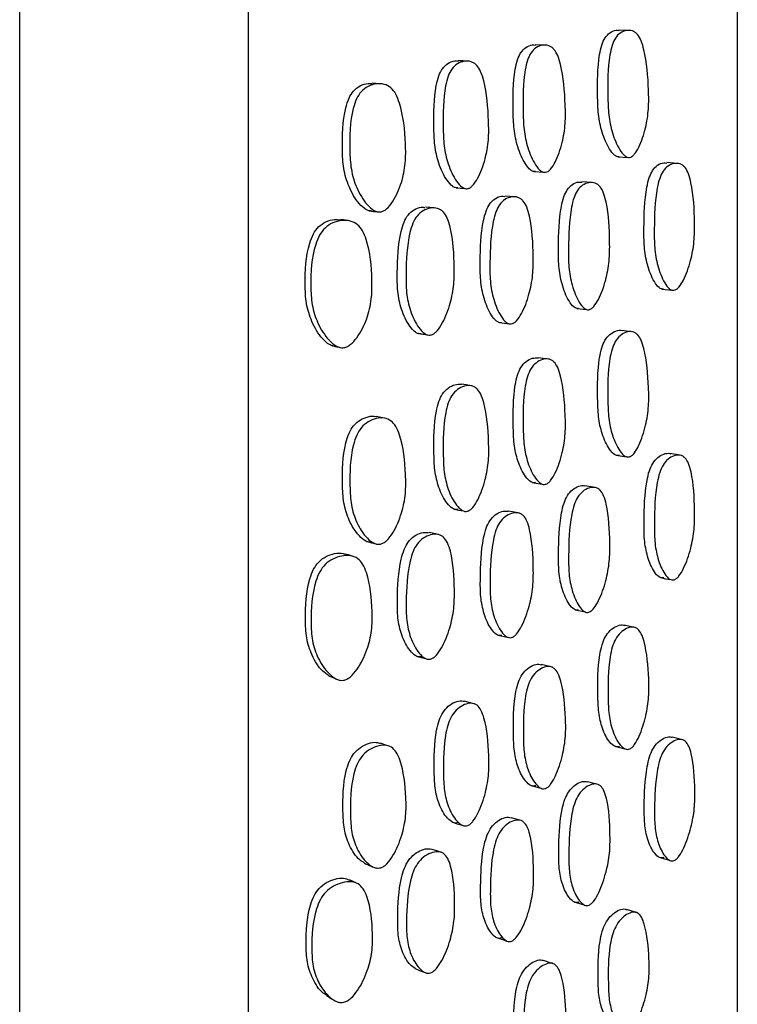
# Model space of a CAD drawing. Units: millimetres. Extents: x 8 to 884, y 7 to 626.
# Drawn here: x 652 to 663, y 373 to 388 of the extents above; entities that cross this region are included whole.
import ezdxf

# ---------------------------------------------------------------- set-up
doc = ezdxf.new("R2010")
doc.units = ezdxf.units.MM
doc.header["$LTSCALE"] = 3

msp = doc.modelspace()

# ---------------------------------------------------------------- linework, layer by layer
at = {"color": 7, "linetype": 'Continuous', "lineweight": 25}
for p, q in [((651.77, 345.043), (651.77, 433.543)), ((655.27, 433.543), (655.27, 345.043)), ((661.109, 387.917), (660.951, 387.922)), ((659.824, 387.691), (659.67, 387.696)), ((660.938, 385.979), (661.095, 385.968)), ((661.848, 385.877), (661.689, 385.888)), ((659.653, 385.751), (659.807, 385.74)), ((660.544, 385.582), (660.388, 385.593)), ((658.458, 385.501), (658.605, 385.489)), ((659.364, 385.363), (659.212, 385.376)), ((661.615, 383.949), (661.773, 383.931)), ((660.309, 383.651), (660.465, 383.633)), ((659.124, 383.434), (659.275, 383.416)), ((661.153, 383.295), (660.996, 383.314)), ((659.872, 382.875), (659.718, 382.895)), ((660.912, 381.402), (661.07, 381.377)), ((661.892, 381.4), (661.734, 381.426)), ((659.627, 380.983), (659.781, 380.957)), ((660.59, 380.905), (660.434, 380.931)), ((659.409, 380.516), (659.261, 380.543)), ((659.413, 380.515), (659.409, 380.515)), ((660.285, 379.028), (660.442, 378.996)), ((661.196, 378.759), (661.038, 378.793)), ((659.098, 378.642), (659.249, 378.608)), ((659.916, 378.155), (659.762, 378.19)), ((660.631, 376.351), (660.475, 376.392)), ((659.605, 376.335), (659.759, 376.294)), ((659.456, 375.796), (659.303, 375.84)), ((660.266, 374.551), (660.422, 374.504)), ((661.231, 374.383), (661.212, 374.389)), ((659.93, 373.607), (659.799, 373.649)), ((659.954, 373.599), (659.931, 373.607))]:
    msp.add_line(p, q, dxfattribs=at)
at = {"color": 7, "linetype": 'Continuous', "lineweight": 25, "flags": 128}
for points in [[(658.634, 387.445), (658.56, 387.448), (658.487, 387.451)], [(657.298, 387.098), (657.234, 387.102), (657.171, 387.106)], [(657.128, 385.148), (657.191, 385.141), (657.254, 385.133)], [(658.133, 385.192), (658.062, 385.199), (657.992, 385.206)], [(657.884, 383.265), (657.954, 383.255), (658.024, 383.245)], [(658.688, 382.467), (658.614, 382.478), (658.541, 382.489)], [(657.369, 381.967), (657.305, 381.98), (657.24, 381.993)], [(658.429, 380.573), (658.502, 380.559), (658.575, 380.545)], [(658.189, 380.183), (658.118, 380.199), (658.047, 380.214)], [(661.592, 379.523), (661.671, 379.507), (661.75, 379.492)], [(657.854, 378.318), (657.923, 378.299), (657.993, 378.281)], [(658.735, 377.588), (658.661, 377.607), (658.588, 377.626)], [(657.431, 376.939), (657.366, 376.961), (657.3, 376.983)], [(661.932, 377.035), (661.853, 377.055), (661.773, 377.075)], [(660.891, 376.936), (660.97, 376.916), (661.048, 376.896)], [(658.405, 375.771), (658.477, 375.749), (658.55, 375.727)], [(658.236, 375.307), (658.165, 375.331), (658.093, 375.354)], [(661.572, 375.233), (661.652, 375.21), (661.731, 375.187)], [(656.942, 374.833), (656.883, 374.861), (656.824, 374.888)], [(661.208, 374.39), (661.152, 374.407), (661.073, 374.431)], [(659.078, 374.002), (659.153, 373.978), (659.229, 373.953)], [(657.83, 373.526), (657.9, 373.499), (657.969, 373.473)]]:
    msp.add_lwpolyline(points, dxfattribs=at)
at = {"color": 7, "linetype": 'Continuous', "lineweight": 25}
for points, knots in [([(662.77, 425.12), (662.77, 425.099), (662.77, 425.057), (662.77, 424.682), (662.77, 424.072), (662.77, 423.207), (662.77, 422.108), (662.77, 420.774), (662.77, 419.197), (662.77, 417.405), (662.77, 415.433), (662.77, 413.287), (662.77, 410.948), (662.77, 408.453), (662.77, 405.843), (662.77, 403.114), (662.77, 400.256), (662.77, 396.992), (662.77, 393.329), (662.77, 389.877), (662.77, 386.226), (662.77, 382.385), (662.77, 378.421), (662.77, 375.106), (662.77, 372.394), (662.77, 369.776), (662.77, 367.301), (662.77, 365.008), (662.77, 362.885), (662.77, 360.931), (662.77, 359.177), (662.77, 357.648), (662.77, 356.337), (662.77, 355.252), (662.77, 354.414), (662.77, 353.843), (662.77, 353.517), (662.77, 353.498), (662.77, 353.49)], [0, 0, 0, 0, 0.026359, 0.052718, 0.079826, 0.106934, 0.133571, 0.160208, 0.187632, 0.215057, 0.241454, 0.267851, 0.295011, 0.322172, 0.34869, 0.375208, 0.402505, 0.429802, 0.465355, 0.501363, 0.521797, 0.562727, 0.604344, 0.63079, 0.657236, 0.684451, 0.711666, 0.738073, 0.76448, 0.791653, 0.818826, 0.845326, 0.871825, 0.899101, 0.926376, 0.952764, 0.979153, 1, 1, 1, 1]), ([(660.959, 385.979), (660.947, 385.979), (660.922, 385.979), (660.869, 386.013), (660.783, 386.127), (660.694, 386.34), (660.635, 386.627), (660.625, 387.029), (660.626, 387.393), (660.687, 387.688), (660.74, 387.81), (660.818, 387.888), (660.895, 387.924), (660.942, 387.918), (660.958, 387.916)], [0, 0, 0, 0, 0.023203, 0.048931, 0.113039, 0.245887, 0.364373, 0.480189, 0.733543, 0.79576, 0.849118, 0.907061, 0.969255, 1, 1, 1, 1]), ([(661.117, 385.968), (661.105, 385.968), (661.08, 385.968), (661.027, 386.002), (660.94, 386.117), (660.851, 386.33), (660.792, 386.618), (660.782, 387.022), (660.783, 387.387), (660.845, 387.682), (660.898, 387.805), (660.976, 387.885), (661.068, 387.921), (661.147, 387.918), (661.204, 387.889), (661.253, 387.844), (661.302, 387.755), (661.381, 387.477), (661.408, 387.117), (661.416, 386.711), (661.367, 386.408), (661.289, 386.169), (661.207, 386.03), (661.156, 385.98), (661.129, 385.972), (661.117, 385.968)], [0, 0, 0, 0, 0.0119561, 0.0252172, 0.0582737, 0.1268056, 0.1879458, 0.2477132, 0.3784575, 0.4105608, 0.4380853, 0.4679601, 0.5000128, 0.531697, 0.5466059, 0.5610168, 0.5883637, 0.6208468, 0.7520484, 0.8114563, 0.8731035, 0.9421839, 0.9734056, 0.9874769, 1, 1, 1, 1]), ([(659.677, 385.751), (659.664, 385.751), (659.638, 385.751), (659.583, 385.785), (659.494, 385.9), (659.401, 386.113), (659.34, 386.4), (659.331, 386.803), (659.331, 387.167), (659.395, 387.462), (659.45, 387.584), (659.531, 387.663), (659.611, 387.699), (659.659, 387.692), (659.676, 387.69)], [0, 0, 0, 0, 0.023182, 0.048904, 0.113044, 0.245901, 0.364295, 0.480093, 0.733722, 0.795921, 0.849217, 0.90706, 0.96924, 1, 1, 1, 1]), ([(659.831, 385.74), (659.818, 385.74), (659.792, 385.74), (659.737, 385.774), (659.647, 385.889), (659.554, 386.102), (659.493, 386.391), (659.484, 386.795), (659.484, 387.16), (659.548, 387.456), (659.603, 387.579), (659.684, 387.659), (659.78, 387.695), (659.862, 387.691), (659.922, 387.662), (659.972, 387.617), (660.023, 387.528), (660.104, 387.25), (660.131, 386.89), (660.14, 386.484), (660.09, 386.181), (660.008, 385.941), (659.924, 385.802), (659.871, 385.751), (659.844, 385.743), (659.831, 385.74)], [0, 0, 0, 0, 0.011967, 0.025245, 0.058348, 0.126895, 0.187959, 0.247674, 0.378466, 0.410548, 0.438049, 0.467911, 0.500016, 0.531774, 0.546706, 0.561135, 0.588473, 0.620972, 0.752077, 0.811421, 0.873034, 0.942147, 0.973389, 0.987469, 1, 1, 1, 1]), ([(658.485, 385.5), (658.472, 385.501), (658.444, 385.501), (658.385, 385.535), (658.289, 385.65), (658.189, 385.864), (658.124, 386.153), (658.116, 386.557), (658.117, 386.921), (658.187, 387.216), (658.248, 387.339), (658.335, 387.417), (658.421, 387.454), (658.473, 387.447), (658.49, 387.445)], [0, 0, 0, 0, 0.023167, 0.048902, 0.1131194, 0.2458902, 0.3641929, 0.4800906, 0.7335259, 0.7955949, 0.8490353, 0.9070423, 0.9692844, 1, 1, 1, 1]), ([(658.631, 385.488), (658.618, 385.488), (658.59, 385.489), (658.53, 385.523), (658.434, 385.638), (658.333, 385.853), (658.267, 386.142), (658.259, 386.548), (658.26, 386.913), (658.331, 387.21), (658.392, 387.332), (658.48, 387.412), (658.584, 387.449), (658.672, 387.446), (658.736, 387.416), (658.789, 387.371), (658.843, 387.281), (658.928, 387.002), (658.956, 386.641), (658.963, 386.234), (658.908, 385.93), (658.821, 385.689), (658.731, 385.55), (658.674, 385.5), (658.646, 385.492), (658.631, 385.488)], [0, 0, 0, 0, 0.012, 0.025322, 0.058523, 0.127054, 0.188027, 0.247721, 0.378256, 0.410255, 0.437853, 0.467877, 0.500126, 0.531943, 0.546872, 0.561302, 0.588633, 0.621169, 0.752121, 0.811319, 0.872944, 0.942126, 0.973813, 0.987246, 1, 1, 1, 1]), ([(657.17, 385.146), (657.154, 385.146), (657.122, 385.146), (657.052, 385.178), (656.936, 385.29), (656.813, 385.504), (656.727, 385.794), (656.71, 386.205), (656.718, 386.576), (656.81, 386.873), (656.884, 386.995), (656.989, 387.072), (657.089, 387.108), (657.149, 387.102), (657.169, 387.1)], [0, 0, 0, 0, 0.023678, 0.049714, 0.113493, 0.245549, 0.364306, 0.480502, 0.732835, 0.794586, 0.848579, 0.906926, 0.969176, 1, 1, 1, 1]), ([(657.297, 385.131), (657.281, 385.131), (657.248, 385.131), (657.176, 385.163), (657.057, 385.275), (656.93, 385.488), (656.842, 385.781), (656.823, 386.193), (656.832, 386.567), (656.927, 386.864), (657.004, 386.986), (657.111, 387.065), (657.234, 387.102), (657.356, 387.098), (657.463, 387.044), (657.542, 386.938), (657.647, 386.661), (657.683, 386.293), (657.691, 385.878), (657.626, 385.57), (657.522, 385.328), (657.415, 385.192), (657.348, 385.143), (657.314, 385.135), (657.297, 385.131)], [0, 0, 0, 0, 0.012388, 0.02599, 0.05918, 0.127516, 0.188627, 0.248249, 0.377728, 0.409542, 0.437536, 0.468019, 0.500632, 0.532877, 0.562607, 0.590107, 0.622316, 0.752317, 0.811598, 0.872933, 0.94138, 0.97313, 0.986848, 1, 1, 1, 1]), ([(661.641, 383.948), (661.629, 383.948), (661.604, 383.948), (661.552, 383.981), (661.471, 384.095), (661.388, 384.308), (661.338, 384.594), (661.339, 384.996), (661.348, 385.359), (661.415, 385.654), (661.47, 385.777), (661.549, 385.855), (661.626, 385.891), (661.673, 385.884), (661.688, 385.882)], [0, 0, 0, 0, 0.023198, 0.048927, 0.113062, 0.245897, 0.364333, 0.480127, 0.733682, 0.795926, 0.849197, 0.907072, 0.969249, 1, 1, 1, 1]), ([(661.799, 383.93), (661.787, 383.93), (661.763, 383.931), (661.711, 383.964), (661.629, 384.079), (661.547, 384.292), (661.496, 384.579), (661.497, 384.982), (661.506, 385.346), (661.574, 385.642), (661.629, 385.765), (661.708, 385.845), (661.8, 385.881), (661.878, 385.878), (661.934, 385.849), (661.981, 385.804), (662.027, 385.715), (662.098, 385.438), (662.116, 385.078), (662.114, 384.673), (662.058, 384.37), (661.974, 384.131), (661.89, 383.993), (661.838, 383.942), (661.811, 383.934), (661.799, 383.93)], [0, 0, 0, 0, 0.011945, 0.025198, 0.058259, 0.126782, 0.187905, 0.247674, 0.378546, 0.410663, 0.438135, 0.467954, 0.49997, 0.531633, 0.546525, 0.560938, 0.588288, 0.620787, 0.752054, 0.811496, 0.873127, 0.942193, 0.973415, 0.987482, 1, 1, 1, 1]), ([(660.336, 383.65), (660.324, 383.65), (660.299, 383.651), (660.246, 383.684), (660.162, 383.798), (660.078, 384.011), (660.026, 384.298), (660.027, 384.7), (660.036, 385.064), (660.106, 385.359), (660.162, 385.482), (660.243, 385.56), (660.322, 385.596), (660.369, 385.59), (660.385, 385.588)], [0, 0, 0, 0, 0.02316, 0.048868, 0.113026, 0.245917, 0.364323, 0.480094, 0.733751, 0.795976, 0.849241, 0.907068, 0.969236, 1, 1, 1, 1]), ([(660.492, 383.632), (660.48, 383.632), (660.455, 383.633), (660.402, 383.666), (660.318, 383.781), (660.233, 383.994), (660.181, 384.282), (660.182, 384.686), (660.192, 385.05), (660.261, 385.347), (660.318, 385.469), (660.399, 385.55), (660.494, 385.586), (660.574, 385.582), (660.631, 385.553), (660.679, 385.508), (660.726, 385.419), (660.798, 385.142), (660.815, 384.782), (660.813, 384.377), (660.757, 384.074), (660.671, 383.834), (660.585, 383.695), (660.532, 383.644), (660.505, 383.636), (660.492, 383.632)], [0, 0, 0, 0, 0.0119431, 0.0252015, 0.0582956, 0.1268508, 0.1879343, 0.2476578, 0.3785134, 0.4106138, 0.4380915, 0.4679188, 0.4999787, 0.5317027, 0.5466228, 0.5610526, 0.5884035, 0.6209022, 0.7520501, 0.8114308, 0.8730571, 0.9421792, 0.9734188, 0.9874866, 1, 1, 1, 1]), ([(659.154, 383.433), (659.141, 383.433), (659.115, 383.433), (659.059, 383.467), (658.971, 383.581), (658.882, 383.794), (658.827, 384.081), (658.829, 384.484), (658.839, 384.847), (658.913, 385.142), (658.972, 385.264), (659.058, 385.342), (659.14, 385.379), (659.19, 385.373), (659.206, 385.37)], [0, 0, 0, 0, 0.0231847, 0.0489137, 0.1130823, 0.2458998, 0.3642732, 0.4801081, 0.7335951, 0.7957435, 0.8491199, 0.9070723, 0.9692881, 1, 1, 1, 1]), ([(659.305, 383.414), (659.293, 383.414), (659.266, 383.414), (659.21, 383.448), (659.121, 383.563), (659.031, 383.776), (658.976, 384.064), (658.978, 384.468), (658.988, 384.832), (659.063, 385.128), (659.123, 385.251), (659.209, 385.331), (659.308, 385.368), (659.391, 385.365), (659.451, 385.335), (659.501, 385.29), (659.55, 385.201), (659.625, 384.923), (659.643, 384.563), (659.641, 384.158), (659.581, 383.855), (659.492, 383.615), (659.402, 383.476), (659.347, 383.426), (659.318, 383.418), (659.305, 383.414)], [0, 0, 0, 0, 0.011982, 0.025276, 0.058409, 0.126935, 0.187968, 0.247676, 0.378344, 0.410397, 0.437948, 0.467891, 0.500049, 0.531787, 0.546675, 0.561088, 0.588401, 0.620936, 0.752101, 0.811404, 0.872991, 0.942112, 0.973366, 0.987455, 1, 1, 1, 1]), ([(657.922, 383.263), (657.908, 383.263), (657.879, 383.263), (657.817, 383.296), (657.719, 383.41), (657.618, 383.623), (657.556, 383.911), (657.557, 384.314), (657.57, 384.679), (657.655, 384.972), (657.722, 385.094), (657.816, 385.172), (657.906, 385.209), (657.961, 385.203), (657.979, 385.201)], [0, 0, 0, 0, 0.023304, 0.049125, 0.113281, 0.245767, 0.364105, 0.480166, 0.733087, 0.795013, 0.848716, 0.906984, 0.969305, 1, 1, 1, 1]), ([(658.062, 383.242), (658.048, 383.242), (658.019, 383.242), (657.956, 383.276), (657.857, 383.39), (657.754, 383.603), (657.691, 383.892), (657.692, 384.297), (657.705, 384.663), (657.791, 384.958), (657.859, 385.079), (657.955, 385.159), (658.064, 385.197), (658.157, 385.194), (658.223, 385.166), (658.277, 385.121), (658.332, 385.032), (658.414, 384.754), (658.433, 384.393), (658.429, 383.986), (658.364, 383.682), (658.267, 383.442), (658.169, 383.304), (658.108, 383.254), (658.077, 383.246), (658.062, 383.242)], [0, 0, 0, 0, 0.012108, 0.025508, 0.058729, 0.127137, 0.18809, 0.247813, 0.377986, 0.409917, 0.437688, 0.467926, 0.500312, 0.53219, 0.547156, 0.56157, 0.588847, 0.621309, 0.752175, 0.811348, 0.872891, 0.941925, 0.973634, 0.987141, 1, 1, 1, 1]), ([(656.619, 383.073), (656.603, 383.073), (656.568, 383.074), (656.493, 383.107), (656.371, 383.221), (656.243, 383.435), (656.154, 383.725), (656.139, 384.132), (656.156, 384.501), (656.265, 384.793), (656.349, 384.912), (656.465, 384.988), (656.584, 385.023), (656.658, 385.014), (656.69, 385.01)], [0, 0, 0, 0, 0.02325, 0.048863, 0.11175, 0.242112, 0.359327, 0.473748, 0.722111, 0.782775, 0.83616, 0.893853, 0.955314, 1, 1, 1, 1]), ([(656.729, 383.049), (656.712, 383.049), (656.676, 383.049), (656.599, 383.082), (656.472, 383.195), (656.336, 383.41), (656.242, 383.701), (656.226, 384.11), (656.245, 384.483), (656.359, 384.775), (656.448, 384.895), (656.569, 384.971), (656.704, 385.006), (656.836, 385.001), (656.95, 384.947), (657.033, 384.842), (657.14, 384.568), (657.171, 384.202), (657.171, 383.79), (657.095, 383.482), (656.978, 383.244), (656.86, 383.109), (656.786, 383.06), (656.747, 383.052), (656.729, 383.049)], [0, 0, 0, 0, 0.012461, 0.02615, 0.05953, 0.128065, 0.189112, 0.248416, 0.377203, 0.40892, 0.437152, 0.46804, 0.501048, 0.533607, 0.563547, 0.59107, 0.62314, 0.752485, 0.811563, 0.872641, 0.941032, 0.972497, 0.986957, 1, 1, 1, 1]), ([(656.801, 384.999), (656.783, 385.001), (656.746, 385.007), (656.709, 385.012), (656.691, 385.015)], [0, 0, 0, 0, 0.500001, 1, 1, 1, 1]), ([(660.96, 381.401), (660.948, 381.399), (660.923, 381.395), (660.87, 381.42), (660.784, 381.519), (660.694, 381.714), (660.635, 381.988), (660.626, 382.383), (660.626, 382.742), (660.687, 383.042), (660.739, 383.171), (660.817, 383.262), (660.909, 383.31), (660.975, 383.323), (661.006, 383.312), (661.007, 383.312)], [0, 0, 0, 0, 0.022477, 0.047393, 0.109442, 0.237936, 0.352552, 0.464652, 0.709894, 0.770083, 0.821696, 0.877773, 0.937967, 0.99746, 1, 1, 1, 1]), ([(661.118, 381.375), (661.106, 381.374), (661.081, 381.37), (661.027, 381.395), (660.941, 381.494), (660.852, 381.69), (660.792, 381.964), (660.783, 382.361), (660.783, 382.721), (660.844, 383.022), (660.897, 383.151), (660.975, 383.243), (661.067, 383.293), (661.146, 383.301), (661.203, 383.281), (661.252, 383.244), (661.301, 383.164), (661.38, 382.902), (661.408, 382.552), (661.417, 382.153), (661.368, 381.847), (661.289, 381.6), (661.208, 381.451), (661.157, 381.393), (661.13, 381.381), (661.118, 381.375)], [0, 0, 0, 0, 0.011968, 0.025238, 0.058299, 0.126795, 0.187909, 0.247686, 0.378461, 0.410553, 0.438064, 0.46794, 0.499996, 0.531673, 0.546568, 0.560978, 0.588324, 0.620821, 0.752047, 0.811465, 0.873104, 0.942166, 0.973387, 0.987465, 1, 1, 1, 1]), ([(656.553, 383.082), (656.57, 383.078), (656.606, 383.07), (656.641, 383.062), (656.659, 383.058)], [0, 0, 0, 0, 0.4999994, 1, 1, 1, 1]), ([(659.678, 380.981), (659.666, 380.979), (659.64, 380.976), (659.584, 381.001), (659.495, 381.1), (659.402, 381.296), (659.341, 381.57), (659.333, 381.966), (659.332, 382.324), (659.395, 382.625), (659.45, 382.754), (659.531, 382.843), (659.625, 382.895), (659.688, 382.894), (659.718, 382.894)], [0, 0, 0, 0, 0.022604, 0.047678, 0.110175, 0.239567, 0.354865, 0.46771, 0.714873, 0.775447, 0.827338, 0.883696, 0.944285, 1, 1, 1, 1]), ([(659.832, 380.955), (659.82, 380.953), (659.794, 380.95), (659.738, 380.975), (659.648, 381.074), (659.555, 381.271), (659.494, 381.546), (659.485, 381.943), (659.485, 382.302), (659.548, 382.604), (659.603, 382.733), (659.685, 382.824), (659.781, 382.873), (659.863, 382.882), (659.922, 382.861), (659.972, 382.824), (660.023, 382.743), (660.104, 382.481), (660.131, 382.13), (660.14, 381.732), (660.091, 381.426), (660.01, 381.179), (659.925, 381.03), (659.872, 380.972), (659.845, 380.96), (659.832, 380.955)], [0, 0, 0, 0, 0.011977, 0.025262, 0.058369, 0.12689, 0.187927, 0.247656, 0.378478, 0.410547, 0.438029, 0.467892, 0.500002, 0.531758, 0.546682, 0.561112, 0.588454, 0.620961, 0.752078, 0.811423, 0.873035, 0.942141, 0.973381, 0.987463, 1, 1, 1, 1]), ([(658.487, 380.57), (658.474, 380.568), (658.446, 380.565), (658.386, 380.591), (658.291, 380.692), (658.191, 380.889), (658.125, 381.165), (658.117, 381.562), (658.118, 381.921), (658.189, 382.221), (658.249, 382.349), (658.336, 382.438), (658.438, 382.49), (658.507, 382.489), (658.541, 382.488)], [0, 0, 0, 0, 0.022514, 0.047521, 0.109914, 0.238929, 0.353893, 0.466506, 0.712763, 0.773082, 0.825016, 0.881376, 0.941851, 1, 1, 1, 1]), ([(658.633, 380.541), (658.62, 380.539), (658.592, 380.536), (658.532, 380.562), (658.435, 380.663), (658.334, 380.861), (658.268, 381.138), (658.26, 381.536), (658.261, 381.896), (658.332, 382.198), (658.393, 382.326), (658.482, 382.416), (658.585, 382.466), (658.673, 382.474), (658.737, 382.453), (658.79, 382.416), (658.844, 382.334), (658.929, 382.07), (658.957, 381.718), (658.964, 381.318), (658.91, 381.012), (658.823, 380.764), (658.733, 380.615), (658.676, 380.558), (658.647, 380.547), (658.633, 380.541)], [0, 0, 0, 0, 0.012001, 0.0253236, 0.0585217, 0.1270543, 0.1880329, 0.2477254, 0.3782594, 0.4102619, 0.4378624, 0.4678841, 0.5001303, 0.5319492, 0.5468806, 0.5613103, 0.5886387, 0.6211684, 0.7521282, 0.8113318, 0.8729462, 0.9421175, 0.9738074, 0.9872429, 1, 1, 1, 1]), ([(657.172, 380.069), (657.156, 380.068), (657.124, 380.065), (657.054, 380.09), (656.938, 380.188), (656.815, 380.387), (656.729, 380.666), (656.711, 381.068), (656.72, 381.434), (656.811, 381.734), (656.885, 381.861), (656.99, 381.95), (657.109, 381.992), (657.198, 382.01), (657.237, 381.992), (657.239, 381.991)], [0, 0, 0, 0, 0.022865, 0.048004, 0.109581, 0.237087, 0.351756, 0.463945, 0.707586, 0.767217, 0.81935, 0.875679, 0.935781, 0.995309, 1, 1, 1, 1]), ([(657.299, 380.036), (657.283, 380.034), (657.25, 380.031), (657.178, 380.056), (657.06, 380.154), (656.932, 380.353), (656.844, 380.632), (656.825, 381.036), (656.834, 381.405), (656.928, 381.706), (657.005, 381.833), (657.113, 381.922), (657.235, 381.969), (657.358, 381.978), (657.465, 381.935), (657.543, 381.839), (657.648, 381.577), (657.684, 381.218), (657.692, 380.812), (657.628, 380.501), (657.525, 380.254), (657.418, 380.108), (657.35, 380.053), (657.315, 380.041), (657.299, 380.036)], [0, 0, 0, 0, 0.01239, 0.025991, 0.059179, 0.127516, 0.188632, 0.248252, 0.377735, 0.409554, 0.437547, 0.468025, 0.500635, 0.532883, 0.562614, 0.590107, 0.622309, 0.752327, 0.811614, 0.872934, 0.941368, 0.972691, 0.987053, 1, 1, 1, 1]), ([(661.642, 379.521), (661.631, 379.519), (661.606, 379.515), (661.554, 379.54), (661.472, 379.638), (661.39, 379.832), (661.339, 380.104), (661.34, 380.497), (661.349, 380.855), (661.416, 381.155), (661.471, 381.283), (661.55, 381.374), (661.641, 381.423), (661.712, 381.435), (661.746, 381.422), (661.752, 381.419)], [0, 0, 0, 0, 0.022249, 0.046927, 0.108446, 0.235844, 0.349429, 0.460496, 0.703681, 0.763376, 0.814472, 0.869991, 0.929636, 0.988633, 1, 1, 1, 1]), ([(661.801, 379.489), (661.789, 379.487), (661.765, 379.484), (661.713, 379.508), (661.631, 379.607), (661.548, 379.802), (661.498, 380.074), (661.498, 380.469), (661.507, 380.827), (661.574, 381.128), (661.629, 381.257), (661.708, 381.348), (661.8, 381.398), (661.878, 381.407), (661.934, 381.388), (661.981, 381.351), (662.028, 381.271), (662.099, 381.01), (662.116, 380.661), (662.115, 380.265), (662.06, 379.96), (661.976, 379.713), (661.892, 379.564), (661.84, 379.507), (661.813, 379.495), (661.801, 379.489)], [0, 0, 0, 0, 0.011945, 0.025198, 0.058262, 0.126783, 0.187902, 0.247675, 0.378546, 0.410661, 0.438134, 0.467959, 0.499981, 0.53165, 0.546547, 0.560957, 0.5883, 0.620796, 0.752052, 0.811488, 0.873124, 0.942198, 0.973418, 0.987484, 1, 1, 1, 1]), ([(660.338, 379.025), (660.326, 379.024), (660.301, 379.02), (660.248, 379.045), (660.164, 379.143), (660.08, 379.338), (660.028, 379.61), (660.029, 380.004), (660.038, 380.361), (660.107, 380.661), (660.164, 380.789), (660.245, 380.881), (660.338, 380.928), (660.406, 380.942), (660.437, 380.93), (660.439, 380.929)], [0, 0, 0, 0, 0.0223927, 0.0472446, 0.1092511, 0.2376693, 0.3521065, 0.4640098, 0.7091237, 0.7692555, 0.8207497, 0.8766648, 0.9367581, 0.9962082, 1, 1, 1, 1]), ([(660.495, 378.993), (660.483, 378.991), (660.457, 378.987), (660.404, 379.012), (660.32, 379.111), (660.236, 379.306), (660.183, 379.579), (660.184, 379.974), (660.193, 380.333), (660.263, 380.634), (660.32, 380.763), (660.401, 380.854), (660.495, 380.904), (660.575, 380.912), (660.632, 380.893), (660.68, 380.856), (660.728, 380.776), (660.799, 380.515), (660.817, 380.166), (660.815, 379.769), (660.759, 379.464), (660.673, 379.217), (660.587, 379.068), (660.534, 379.01), (660.507, 378.998), (660.495, 378.993)], [0, 0, 0, 0, 0.011948, 0.025209, 0.058302, 0.126848, 0.187932, 0.247662, 0.378496, 0.410593, 0.438078, 0.467919, 0.499984, 0.5317, 0.546612, 0.561037, 0.588383, 0.620887, 0.752053, 0.811434, 0.87306, 0.942176, 0.973413, 0.987483, 1, 1, 1, 1]), ([(659.156, 378.638), (659.144, 378.636), (659.117, 378.633), (659.061, 378.658), (658.973, 378.757), (658.884, 378.952), (658.829, 379.225), (658.831, 379.619), (658.841, 379.976), (658.914, 380.275), (658.974, 380.403), (659.059, 380.492), (659.158, 380.545), (659.224, 380.544), (659.257, 380.544)], [0, 0, 0, 0, 0.022505, 0.047473, 0.109723, 0.238569, 0.353417, 0.465811, 0.711734, 0.772031, 0.823822, 0.880055, 0.940417, 1, 1, 1, 1]), ([(659.308, 378.604), (659.295, 378.602), (659.268, 378.599), (659.212, 378.624), (659.123, 378.723), (659.034, 378.919), (658.978, 379.192), (658.98, 379.587), (658.99, 379.945), (659.064, 380.246), (659.125, 380.374), (659.21, 380.465), (659.309, 380.514), (659.393, 380.523), (659.453, 380.503), (659.503, 380.466), (659.552, 380.385), (659.626, 380.124), (659.645, 379.774), (659.643, 379.378), (659.584, 379.073), (659.494, 378.827), (659.405, 378.678), (659.349, 378.621), (659.321, 378.609), (659.308, 378.604)], [0, 0, 0, 0, 0.011988, 0.025284, 0.058414, 0.126932, 0.187966, 0.247679, 0.378341, 0.410394, 0.437947, 0.467894, 0.500051, 0.531784, 0.546666, 0.561077, 0.588389, 0.620928, 0.752105, 0.81141, 0.872996, 0.942107, 0.973359, 0.98745, 1, 1, 1, 1]), ([(657.925, 378.31), (657.911, 378.308), (657.882, 378.305), (657.82, 378.331), (657.722, 378.43), (657.621, 378.626), (657.558, 378.901), (657.559, 379.295), (657.572, 379.653), (657.657, 379.951), (657.724, 380.077), (657.818, 380.166), (657.926, 380.218), (657.999, 380.217), (658.035, 380.216)], [0, 0, 0, 0, 0.022612, 0.047664, 0.109904, 0.238448, 0.353269, 0.465867, 0.711263, 0.77135, 0.823448, 0.87997, 0.94043, 1, 1, 1, 1]), ([(658.065, 378.273), (658.051, 378.271), (658.022, 378.268), (657.959, 378.293), (657.859, 378.392), (657.757, 378.589), (657.693, 378.864), (657.694, 379.26), (657.708, 379.62), (657.793, 379.919), (657.861, 380.046), (657.957, 380.135), (658.066, 380.185), (658.159, 380.194), (658.225, 380.174), (658.279, 380.137), (658.334, 380.056), (658.416, 379.794), (658.435, 379.442), (658.432, 379.044), (658.367, 378.739), (658.27, 378.493), (658.172, 378.346), (658.111, 378.29), (658.08, 378.278), (658.065, 378.273)], [0, 0, 0, 0, 0.012108, 0.025509, 0.058727, 0.127136, 0.188093, 0.247814, 0.377992, 0.409925, 0.437692, 0.467924, 0.500307, 0.532189, 0.54716, 0.561577, 0.588858, 0.621315, 0.752174, 0.811354, 0.872892, 0.94192, 0.97363, 0.987139, 1, 1, 1, 1]), ([(657.086, 380.079), (657.106, 380.074), (657.147, 380.063), (657.189, 380.052), (657.209, 380.046)], [0, 0, 0, 0, 0.5, 1, 1, 1, 1]), ([(656.508, 378.019), (656.476, 378.041), (656.368, 378.116), (656.247, 378.321), (656.157, 378.595), (656.143, 378.993), (656.159, 379.355), (656.267, 379.648), (656.352, 379.771), (656.467, 379.854), (656.596, 379.895), (656.701, 379.907), (656.751, 379.884), (656.763, 379.878)], [0, 0, 0, 0, 0.055634, 0.188893, 0.308712, 0.42567, 0.679579, 0.741596, 0.796152, 0.855109, 0.91793, 0.980154, 1, 1, 1, 1]), ([(656.733, 377.949), (656.716, 377.948), (656.679, 377.945), (656.602, 377.971), (656.475, 378.072), (656.34, 378.272), (656.246, 378.551), (656.229, 378.95), (656.248, 379.316), (656.362, 379.61), (656.451, 379.733), (656.572, 379.817), (656.706, 379.861), (656.839, 379.867), (656.953, 379.824), (657.035, 379.728), (657.143, 379.469), (657.174, 379.114), (657.174, 378.711), (657.098, 378.404), (656.982, 378.16), (656.863, 378.018), (656.789, 377.964), (656.751, 377.954), (656.733, 377.949)], [0, 0, 0, 0, 0.012461, 0.026149, 0.059526, 0.12806, 0.189109, 0.248412, 0.377215, 0.408934, 0.437156, 0.468032, 0.501035, 0.533597, 0.563545, 0.591073, 0.623142, 0.752483, 0.811567, 0.872645, 0.941031, 0.972497, 0.986957, 1, 1, 1, 1]), ([(656.88, 379.848), (656.861, 379.854), (656.823, 379.866), (656.785, 379.878), (656.765, 379.884)], [0, 0, 0, 0, 0.5, 1, 1, 1, 1]), ([(660.963, 376.934), (660.951, 376.931), (660.926, 376.924), (660.873, 376.939), (660.787, 377.021), (660.698, 377.196), (660.638, 377.452), (660.629, 377.834), (660.629, 378.183), (660.69, 378.485), (660.743, 378.618), (660.821, 378.719), (660.912, 378.781), (660.989, 378.804), (661.029, 378.794), (661.04, 378.791)], [0, 0, 0, 0, 0.02203, 0.046452, 0.107281, 0.233285, 0.345678, 0.455577, 0.695991, 0.755011, 0.805623, 0.860602, 0.919614, 0.977949, 1, 1, 1, 1]), ([(661.121, 376.895), (661.109, 376.891), (661.084, 376.884), (661.031, 376.9), (660.944, 376.982), (660.855, 377.158), (660.796, 377.414), (660.786, 377.798), (660.786, 378.147), (660.847, 378.45), (660.9, 378.584), (660.978, 378.685), (661.07, 378.748), (661.149, 378.769), (661.206, 378.758), (661.255, 378.73), (661.304, 378.66), (661.383, 378.417), (661.411, 378.081), (661.419, 377.695), (661.371, 377.391), (661.292, 377.139), (661.211, 376.982), (661.16, 376.918), (661.133, 376.902), (661.121, 376.895)], [0, 0, 0, 0, 0.011964, 0.025231, 0.058289, 0.126798, 0.187924, 0.247698, 0.37846, 0.410557, 0.438073, 0.467949, 0.500003, 0.531683, 0.546585, 0.560996, 0.588343, 0.620833, 0.752047, 0.811462, 0.873104, 0.942171, 0.973393, 0.987469, 1, 1, 1, 1]), ([(659.682, 376.332), (659.669, 376.329), (659.643, 376.322), (659.588, 376.338), (659.499, 376.421), (659.406, 376.597), (659.345, 376.853), (659.335, 377.235), (659.335, 377.584), (659.398, 377.885), (659.453, 378.018), (659.534, 378.118), (659.629, 378.18), (659.712, 378.202), (659.756, 378.191), (659.771, 378.187)], [0, 0, 0, 0, 0.021878, 0.046153, 0.10668, 0.23205, 0.343776, 0.453055, 0.692385, 0.751078, 0.801375, 0.855969, 0.914649, 0.972701, 1, 1, 1, 1]), ([(659.836, 376.291), (659.823, 376.288), (659.797, 376.28), (659.742, 376.296), (659.652, 376.38), (659.559, 376.556), (659.497, 376.813), (659.488, 377.197), (659.488, 377.546), (659.551, 377.849), (659.606, 377.982), (659.688, 378.082), (659.784, 378.145), (659.866, 378.165), (659.925, 378.154), (659.975, 378.126), (660.026, 378.055), (660.107, 377.812), (660.135, 377.475), (660.144, 377.09), (660.094, 376.786), (660.013, 376.534), (659.929, 376.378), (659.876, 376.314), (659.849, 376.298), (659.836, 376.291)], [0, 0, 0, 0, 0.011968, 0.025247, 0.058349, 0.126893, 0.187958, 0.247675, 0.37846, 0.41054, 0.438042, 0.467909, 0.500015, 0.53177, 0.5467, 0.561129, 0.588467, 0.620968, 0.752076, 0.811421, 0.873035, 0.942147, 0.973389, 0.987469, 1, 1, 1, 1]), ([(656.506, 378.017), (656.524, 378.009), (656.558, 377.995), (656.592, 377.981), (656.609, 377.974)], [0, 0, 0, 0, 0.499998, 1, 1, 1, 1]), ([(658.49, 375.765), (658.477, 375.762), (658.449, 375.755), (658.39, 375.772), (658.294, 375.857), (658.194, 376.036), (658.129, 376.294), (658.121, 376.678), (658.122, 377.027), (658.192, 377.327), (658.252, 377.459), (658.34, 377.558), (658.442, 377.619), (658.528, 377.64), (658.574, 377.629), (658.588, 377.626)], [0, 0, 0, 0, 0.021937, 0.046299, 0.10707, 0.232724, 0.344701, 0.454399, 0.694242, 0.753001, 0.803592, 0.8585, 0.917415, 0.975555, 1, 1, 1, 1]), ([(658.637, 375.721), (658.624, 375.718), (658.596, 375.711), (658.536, 375.728), (658.439, 375.813), (658.338, 375.991), (658.272, 376.251), (658.263, 376.636), (658.265, 376.986), (658.336, 377.287), (658.396, 377.42), (658.485, 377.519), (658.588, 377.581), (658.676, 377.601), (658.74, 377.589), (658.793, 377.56), (658.848, 377.488), (658.932, 377.243), (658.96, 376.904), (658.967, 376.518), (658.913, 376.214), (658.827, 375.962), (658.737, 375.806), (658.68, 375.743), (658.651, 375.728), (658.637, 375.721)], [0, 0, 0, 0, 0.012005, 0.02533, 0.058527, 0.127054, 0.188032, 0.24773, 0.378256, 0.410262, 0.437866, 0.467893, 0.500144, 0.531959, 0.546886, 0.561308, 0.58862, 0.621151, 0.752142, 0.811343, 0.872948, 0.942113, 0.973802, 0.98724, 1, 1, 1, 1]), ([(657.057, 375.146), (657.031, 375.161), (656.934, 375.219), (656.822, 375.4), (656.735, 375.66), (656.719, 376.049), (656.726, 376.404), (656.817, 376.704), (656.891, 376.833), (656.996, 376.928), (657.115, 376.984), (657.222, 377.008), (657.278, 376.985), (657.298, 376.977)], [0, 0, 0, 0, 0.047484, 0.17953, 0.298229, 0.414424, 0.666841, 0.728588, 0.782528, 0.840844, 0.903089, 0.96474, 1, 1, 1, 1]), ([(657.304, 375.074), (657.288, 375.071), (657.255, 375.064), (657.183, 375.081), (657.065, 375.164), (656.938, 375.345), (656.85, 375.608), (656.833, 375.998), (656.841, 376.356), (656.935, 376.657), (657.011, 376.787), (657.118, 376.883), (657.241, 376.941), (657.363, 376.961), (657.47, 376.931), (657.548, 376.846), (657.653, 376.602), (657.689, 376.259), (657.697, 375.866), (657.632, 375.558), (657.528, 375.306), (657.421, 375.153), (657.353, 375.094), (657.32, 375.08), (657.304, 375.074)], [0, 0, 0, 0, 0.012385, 0.025985, 0.059181, 0.127512, 0.188597, 0.248223, 0.377757, 0.409569, 0.437534, 0.467999, 0.500607, 0.532853, 0.562579, 0.590078, 0.622298, 0.752303, 0.811575, 0.872917, 0.941379, 0.974167, 0.987655, 1, 1, 1, 1]), ([(661.646, 375.231), (661.634, 375.227), (661.609, 375.22), (661.558, 375.235), (661.476, 375.316), (661.393, 375.489), (661.343, 375.743), (661.343, 376.122), (661.352, 376.468), (661.419, 376.768), (661.474, 376.901), (661.553, 377.002), (661.644, 377.064), (661.721, 377.087), (661.761, 377.077), (661.772, 377.075)], [0, 0, 0, 0, 0.021992, 0.046383, 0.107187, 0.233115, 0.34539, 0.455167, 0.695545, 0.754554, 0.805052, 0.859921, 0.91887, 0.977178, 1, 1, 1, 1]), ([(661.804, 375.185), (661.792, 375.182), (661.768, 375.174), (661.716, 375.189), (661.634, 375.271), (661.552, 375.445), (661.501, 375.699), (661.501, 376.079), (661.51, 376.426), (661.578, 376.728), (661.633, 376.861), (661.711, 376.962), (661.803, 377.025), (661.881, 377.046), (661.937, 377.036), (661.984, 377.008), (662.031, 376.938), (662.102, 376.698), (662.12, 376.364), (662.118, 375.982), (662.063, 375.679), (661.979, 375.429), (661.895, 375.272), (661.843, 375.208), (661.817, 375.193), (661.804, 375.185)], [0, 0, 0, 0, 0.011944, 0.025198, 0.058259, 0.126781, 0.187903, 0.247673, 0.378548, 0.410665, 0.438135, 0.467955, 0.499973, 0.531638, 0.546533, 0.560944, 0.588291, 0.620789, 0.752052, 0.811492, 0.873125, 0.942195, 0.973417, 0.987483, 1, 1, 1, 1]), ([(660.342, 374.547), (660.33, 374.544), (660.305, 374.536), (660.252, 374.552), (660.168, 374.634), (660.084, 374.808), (660.031, 375.062), (660.032, 375.441), (660.042, 375.787), (660.111, 376.087), (660.167, 376.22), (660.248, 376.32), (660.342, 376.382), (660.422, 376.405), (660.465, 376.394), (660.478, 376.391)], [0, 0, 0, 0, 0.021859, 0.04612, 0.106664, 0.232063, 0.3438, 0.453053, 0.692405, 0.751125, 0.801393, 0.855973, 0.914642, 0.972698, 1, 1, 1, 1]), ([(660.498, 374.501), (660.486, 374.497), (660.461, 374.49), (660.408, 374.505), (660.324, 374.587), (660.239, 374.762), (660.187, 375.016), (660.188, 375.397), (660.197, 375.744), (660.266, 376.045), (660.323, 376.179), (660.404, 376.279), (660.498, 376.342), (660.578, 376.363), (660.636, 376.352), (660.683, 376.324), (660.731, 376.254), (660.803, 376.014), (660.82, 375.68), (660.819, 375.297), (660.762, 374.995), (660.677, 374.744), (660.591, 374.587), (660.538, 374.524), (660.511, 374.508), (660.498, 374.501)], [0, 0, 0, 0, 0.011945, 0.025204, 0.058297, 0.126849, 0.187933, 0.247659, 0.378507, 0.410607, 0.438087, 0.467919, 0.499981, 0.531701, 0.546617, 0.561045, 0.588393, 0.620894, 0.752051, 0.811432, 0.873058, 0.942178, 0.973417, 0.987485, 1, 1, 1, 1]), ([(659.16, 373.997), (659.148, 373.994), (659.121, 373.986), (659.066, 374.002), (658.977, 374.085), (658.888, 374.26), (658.833, 374.515), (658.835, 374.894), (658.845, 375.24), (658.918, 375.539), (658.978, 375.671), (659.063, 375.77), (659.161, 375.832), (659.245, 375.854), (659.289, 375.843), (659.303, 375.839)], [0, 0, 0, 0, 0.021896, 0.046194, 0.106787, 0.232208, 0.343992, 0.453378, 0.692751, 0.751441, 0.801843, 0.856568, 0.915319, 0.973325, 1, 1, 1, 1]), ([(659.312, 373.948), (659.299, 373.944), (659.273, 373.937), (659.217, 373.953), (659.128, 374.036), (659.038, 374.212), (658.983, 374.467), (658.984, 374.848), (658.994, 375.194), (659.068, 375.495), (659.128, 375.627), (659.214, 375.727), (659.313, 375.789), (659.397, 375.809), (659.457, 375.799), (659.506, 375.77), (659.556, 375.7), (659.63, 375.458), (659.649, 375.123), (659.647, 374.741), (659.588, 374.439), (659.499, 374.189), (659.409, 374.034), (659.353, 373.971), (659.325, 373.955), (659.312, 373.948)], [0, 0, 0, 0, 0.011983, 0.025277, 0.058409, 0.126933, 0.187967, 0.247676, 0.378346, 0.410399, 0.437949, 0.467891, 0.500048, 0.531787, 0.546676, 0.561089, 0.588402, 0.620937, 0.752099, 0.811404, 0.872992, 0.942111, 0.973365, 0.987454, 1, 1, 1, 1]), ([(657.832, 373.529), (657.807, 373.546), (657.72, 373.605), (657.627, 373.785), (657.563, 374.039), (657.564, 374.42), (657.577, 374.766), (657.661, 375.063), (657.728, 375.193), (657.822, 375.291), (657.93, 375.351), (658.022, 375.372), (658.07, 375.36), (658.086, 375.357)], [0, 0, 0, 0, 0.05353, 0.186043, 0.304409, 0.420486, 0.67347, 0.735414, 0.789117, 0.847385, 0.909712, 0.97112, 1, 1, 1, 1]), ([(658.07, 373.462), (658.056, 373.459), (658.026, 373.452), (657.964, 373.469), (657.864, 373.552), (657.762, 373.729), (657.698, 373.986), (657.699, 374.368), (657.712, 374.716), (657.798, 375.014), (657.866, 375.145), (657.961, 375.243), (658.07, 375.304), (658.163, 375.324), (658.229, 375.313), (658.283, 375.284), (658.338, 375.213), (658.42, 374.97), (658.439, 374.634), (658.436, 374.25), (658.371, 373.948), (658.275, 373.7), (658.177, 373.546), (658.116, 373.484), (658.085, 373.469), (658.07, 373.462)], [0, 0, 0, 0, 0.012108, 0.025508, 0.058725, 0.127133, 0.188089, 0.24781, 0.377993, 0.409926, 0.437691, 0.467922, 0.500303, 0.532183, 0.54715, 0.561567, 0.588848, 0.621308, 0.75217, 0.811349, 0.872891, 0.941919, 0.97319, 0.987347, 1, 1, 1, 1]), ([(657.055, 375.141), (657.075, 375.133), (657.116, 375.116), (657.157, 375.099), (657.177, 375.09)], [0, 0, 0, 0, 0.499999, 1, 1, 1, 1]), ([(656.476, 373.117), (656.458, 373.128), (656.365, 373.185), (656.257, 373.363), (656.167, 373.62), (656.154, 374.002), (656.169, 374.351), (656.276, 374.641), (656.36, 374.765), (656.475, 374.854), (656.604, 374.904), (656.728, 374.924), (656.794, 374.896), (656.823, 374.884)], [0, 0, 0, 0, 0.031987, 0.164568, 0.283684, 0.400013, 0.652747, 0.714434, 0.768614, 0.827221, 0.889715, 0.951617, 1, 1, 1, 1]), ([(656.74, 373.011), (656.723, 373.009), (656.687, 373.003), (656.61, 373.023), (656.484, 373.11), (656.349, 373.293), (656.256, 373.555), (656.241, 373.939), (656.259, 374.291), (656.371, 374.583), (656.46, 374.708), (656.58, 374.797), (656.714, 374.85), (656.846, 374.867), (656.96, 374.835), (657.041, 374.75), (657.149, 374.51), (657.18, 374.171), (657.179, 373.784), (657.104, 373.481), (656.988, 373.236), (656.87, 373.089), (656.796, 373.031), (656.758, 373.018), (656.74, 373.011)], [0, 0, 0, 0, 0.012447, 0.026126, 0.059512, 0.128049, 0.189057, 0.248357, 0.377251, 0.408964, 0.437134, 0.467982, 0.500982, 0.533541, 0.563475, 0.591001, 0.623094, 0.75246, 0.811531, 0.87263, 0.941066, 0.972527, 0.986974, 1, 1, 1, 1]), ([(660.877, 372.654), (660.858, 372.665), (660.784, 372.706), (660.703, 372.861), (660.643, 373.092), (660.633, 373.456), (660.632, 373.789), (660.693, 374.088), (660.746, 374.224), (660.823, 374.333), (660.915, 374.408), (660.994, 374.44), (661.045, 374.442), (661.063, 374.433), (661.069, 374.43)], [0, 0, 0, 0, 0.047204, 0.17892, 0.296403, 0.411301, 0.662716, 0.724421, 0.777314, 0.834784, 0.89648, 0.957462, 0.986131, 1, 1, 1, 1]), ([(661.126, 372.599), (661.114, 372.594), (661.089, 372.583), (661.035, 372.589), (660.949, 372.653), (660.86, 372.806), (660.8, 373.041), (660.79, 373.405), (660.789, 373.739), (660.85, 374.039), (660.903, 374.176), (660.981, 374.285), (661.073, 374.36), (661.152, 374.393), (661.209, 374.393), (661.258, 374.373), (661.307, 374.314), (661.386, 374.095), (661.414, 373.777), (661.424, 373.411), (661.376, 373.113), (661.297, 372.86), (661.216, 372.697), (661.165, 372.628), (661.138, 372.608), (661.126, 372.599)], [0, 0, 0, 0, 0.011965, 0.025234, 0.058296, 0.126791, 0.187902, 0.247674, 0.378464, 0.410559, 0.438064, 0.467933, 0.499986, 0.53166, 0.546552, 0.560964, 0.588311, 0.620814, 0.752039, 0.811459, 0.8731, 0.942167, 0.973389, 0.987466, 1, 1, 1, 1]), ([(659.687, 371.873), (659.674, 371.868), (659.648, 371.857), (659.593, 371.863), (659.504, 371.928), (659.411, 372.082), (659.35, 372.318), (659.341, 372.681), (659.34, 373.014), (659.403, 373.312), (659.458, 373.447), (659.539, 373.555), (659.635, 373.629), (659.716, 373.66), (659.769, 373.661), (659.788, 373.652), (659.794, 373.649)], [0, 0, 0, 0, 0.0216178, 0.0455946, 0.1053445, 0.2290293, 0.3392493, 0.4471418, 0.6834217, 0.741326, 0.7909325, 0.8448287, 0.902763, 0.9600531, 0.9869785, 1, 1, 1, 1]), ([(659.841, 371.817), (659.828, 371.812), (659.802, 371.801), (659.747, 371.808), (659.657, 371.873), (659.564, 372.027), (659.503, 372.263), (659.494, 372.628), (659.493, 372.962), (659.556, 373.261), (659.611, 373.397), (659.693, 373.505), (659.788, 373.579), (659.871, 373.611), (659.93, 373.61), (659.98, 373.59), (660.031, 373.53), (660.112, 373.31), (660.139, 372.992), (660.149, 372.626), (660.099, 372.329), (660.018, 372.076), (659.934, 371.914), (659.881, 371.845), (659.854, 371.826), (659.841, 371.817)], [0, 0, 0, 0, 0.011981, 0.025268, 0.058375, 0.126886, 0.187919, 0.247653, 0.378469, 0.410535, 0.438016, 0.467887, 0.500001, 0.531751, 0.546669, 0.561095, 0.588432, 0.620945, 0.75208, 0.811426, 0.873036, 0.942137, 0.973376, 0.98746, 1, 1, 1, 1]), ([(656.472, 373.112), (656.488, 373.102), (656.521, 373.082), (656.554, 373.062), (656.571, 373.052)], [0, 0, 0, 0, 0.499992, 1, 1, 1, 1])]:
    msp.add_open_spline(points, degree=3, knots=knots, dxfattribs=at)

doc.saveas('drawing.dxf')
